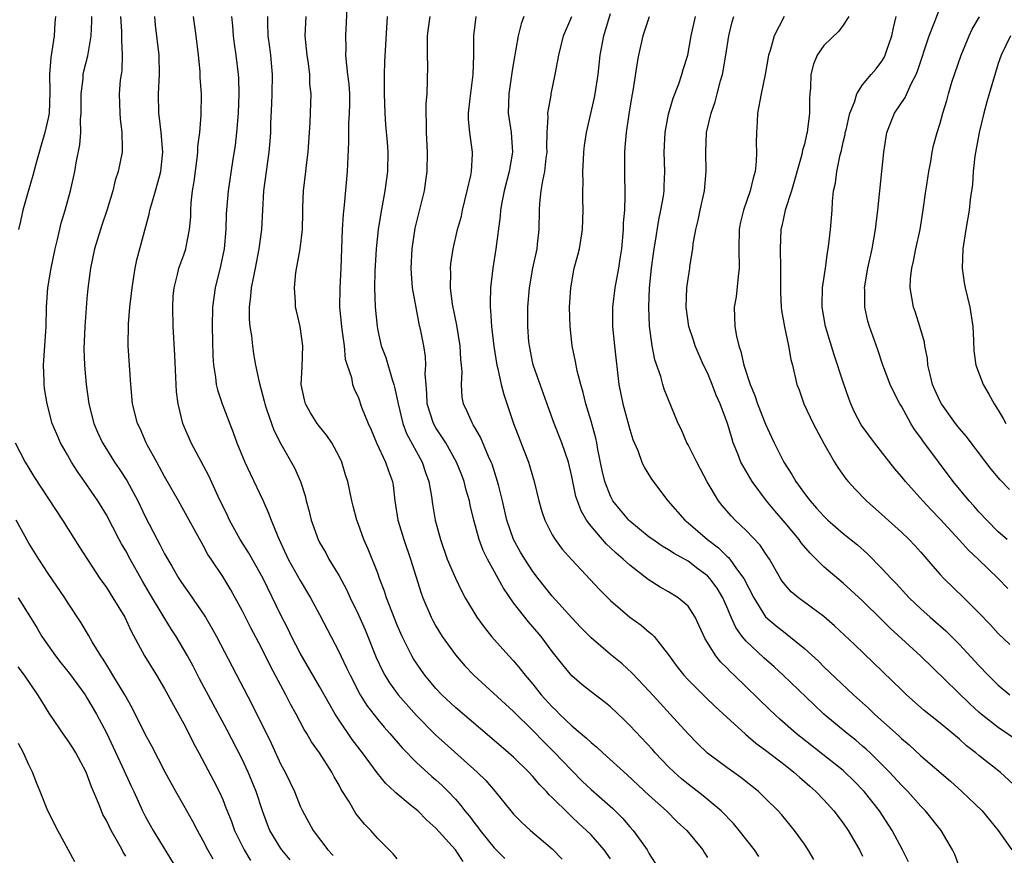
# Model space of a CAD drawing. Units: inches. Extents: x 2628000 to 2631000, y 1452000 to 1455000.
# Drawn here: x 2629152 to 2629254, y 1452232 to 1452319 of the extents above; entities that cross this region are included whole.
import ezdxf

# ---------------------------------------------------------------- set-up
doc = ezdxf.new("R2010")
doc.units = ezdxf.units.IN
doc.header["$MEASUREMENT"] = 0
doc.layers.add('LD26281452_2ft', color=187, linetype='Continuous')

msp = doc.modelspace()

# ---------------------------------------------------------------- linework, layer by layer
at = {"layer": 'LD26281452_2ft'}
for points, elevation in [([(2629185.8, 1452319.8), (2629185.65, 1452317), (2629185.7, 1452315.7), (2629185.68, 1452315), (2629185.73, 1452314.27), (2629185.89, 1452313), (2629186, 1452312), (2629186.08, 1452311), (2629186.08, 1452309.92), (2629186.06, 1452309), (2629185.99, 1452307.99), (2629185.98, 1452306.02), (2629185.83, 1452303), (2629185.52, 1452299.52), (2629185.42, 1452298.58), (2629185.33, 1452297), (2629185.18, 1452293), (2629185.07, 1452291), (2629185.05, 1452289), (2629185.25, 1452287), (2629185.3, 1452286.7), (2629185.52, 1452285), (2629185.64, 1452283.64), (2629185.84, 1452283), (2629186.27, 1452281.73), (2629186.39, 1452281), (2629186.56, 1452280.56), (2629187, 1452279.62), (2629187.33, 1452278.67), (2629187.99, 1452277), (2629188.32, 1452276.32), (2629188.87, 1452275), (2629189.8, 1452273), (2629190.1, 1452272.1), (2629190.5, 1452271), (2629190.57, 1452270.57), (2629190.77, 1452269), (2629191.08, 1452267), (2629191.11, 1452266.89), (2629191.67, 1452265), (2629192.36, 1452263), (2629193.48, 1452259.47), (2629193.65, 1452259), (2629194.5, 1452257), (2629194.66, 1452256.66), (2629195, 1452256.06), (2629195.65, 1452255), (2629197, 1452253.12), (2629197.99, 1452251.99), (2629198.92, 1452251), (2629203, 1452247.26), (2629205, 1452245.29), (2629206.12, 1452244.12), (2629207.13, 1452243.13), (2629209, 1452241.17), (2629210.09, 1452240.09), (2629211, 1452239.22), (2629213.24, 1452237.24), (2629214.25, 1452236.25), (2629215, 1452235.37), (2629215.34, 1452235), (2629216.16, 1452233.84), (2629216.78, 1452233), (2629216.86, 1452232.86), (2629217, 1452232.57), (2629217.6, 1452231.6)], 9830), ([(2629249, 1452231.18), (2629248.51, 1452232.51), (2629248.29, 1452233), (2629247.1, 1452235), (2629245.48, 1452237), (2629245, 1452237.49), (2629243.67, 1452239), (2629243, 1452239.67), (2629241.79, 1452241), (2629241, 1452241.8), (2629239.77, 1452243), (2629239.37, 1452243.37), (2629239, 1452243.69), (2629238.29, 1452244.29), (2629237.4, 1452245), (2629235.02, 1452247), (2629233.97, 1452247.97), (2629230.82, 1452251), (2629229.87, 1452251.87), (2629228.8, 1452252.8), (2629227, 1452254.52), (2629226.59, 1452255), (2629225.93, 1452255.93), (2629225.45, 1452257), (2629225, 1452258.08), (2629224.6, 1452259), (2629223.99, 1452259.99), (2629223.25, 1452261), (2629223, 1452261.26), (2629222, 1452262), (2629221, 1452262.77), (2629219.57, 1452263.57), (2629219, 1452263.95), (2629218.34, 1452264.34), (2629217.37, 1452265), (2629217, 1452265.27), (2629215, 1452266.89), (2629214.89, 1452267), (2629214.03, 1452268.03), (2629213.25, 1452269), (2629213, 1452269.47), (2629212.4, 1452271), (2629212.14, 1452272.14), (2629211.71, 1452274.29), (2629211.59, 1452275), (2629211.48, 1452275.48), (2629211, 1452277.21), (2629210.45, 1452279), (2629210.18, 1452280.18), (2629209.93, 1452281), (2629209.57, 1452282.43), (2629209.39, 1452283.39), (2629209.06, 1452285), (2629208.83, 1452287), (2629208.78, 1452289), (2629208.91, 1452291), (2629209.27, 1452293), (2629209.64, 1452294.36), (2629209.79, 1452295), (2629210.12, 1452297), (2629210.17, 1452299), (2629210.14, 1452300.14), (2629210.14, 1452301), (2629210.18, 1452301.82), (2629210.16, 1452303), (2629210.2, 1452304.2), (2629210.26, 1452305), (2629210.33, 1452305.67), (2629210.51, 1452307), (2629211.36, 1452310.64), (2629211.43, 1452311), (2629211.72, 1452313), (2629211.94, 1452315), (2629212.32, 1452317), (2629213, 1452319.3)], 9818), ([(2629253.91, 1452265), (2629253, 1452265.82), (2629251.81, 1452267), (2629251, 1452267.87), (2629250.48, 1452268.48), (2629250.01, 1452269), (2629248.36, 1452271), (2629245.2, 1452275.2), (2629245, 1452275.51), (2629244.37, 1452276.37), (2629243.97, 1452277), (2629243, 1452278.77), (2629242.86, 1452279), (2629242.23, 1452280.23), (2629241.86, 1452281), (2629241.1, 1452283), (2629240.57, 1452284.57), (2629239.71, 1452287), (2629239.55, 1452287.55), (2629239.23, 1452289), (2629239.23, 1452290.77), (2629239.21, 1452291), (2629239.54, 1452293), (2629239.98, 1452295), (2629240.21, 1452296.21), (2629240.34, 1452297), (2629240.4, 1452297.6), (2629240.59, 1452299), (2629241.18, 1452305), (2629241.52, 1452307), (2629242.31, 1452309), (2629243.38, 1452310.62), (2629244.02, 1452312.02), (2629244.53, 1452313), (2629244.66, 1452313.34), (2629245.88, 1452317), (2629246.47, 1452318.47), (2629247, 1452319.92)], 9804), ([(2629155.74, 1452319), (2629155.67, 1452318.33), (2629155.61, 1452317), (2629155.39, 1452315.39), (2629155.26, 1452314.74), (2629155.15, 1452313), (2629155.17, 1452311.17), (2629155.09, 1452309), (2629155, 1452308.48), (2629154.67, 1452307), (2629154.29, 1452305.71), (2629153.73, 1452303.73), (2629153.43, 1452302.57), (2629152.93, 1452300.93), (2629152.37, 1452299), (2629152.14, 1452297.86), (2629151.93, 1452297)], 9846), ([(2629179.97, 1452231.97), (2629179.1, 1452233), (2629179, 1452233.14), (2629177.85, 1452235), (2629177.61, 1452235.61), (2629177.09, 1452237), (2629176.45, 1452239), (2629175.64, 1452241), (2629175, 1452242.35), (2629173.42, 1452245.42), (2629170.62, 1452250.62), (2629169.94, 1452251.94), (2629169.36, 1452253), (2629169, 1452253.65), (2629168.19, 1452255), (2629167.72, 1452255.72), (2629166.95, 1452256.95), (2629165.46, 1452259.46), (2629164.72, 1452260.72), (2629163.45, 1452263), (2629163, 1452263.85), (2629162.57, 1452264.57), (2629162.33, 1452265), (2629161, 1452267.56), (2629160.13, 1452269), (2629159, 1452270.65), (2629158.02, 1452272.02), (2629157.4, 1452273), (2629157, 1452273.74), (2629156.28, 1452275), (2629155.88, 1452275.88), (2629155.42, 1452277), (2629154.88, 1452279), (2629154.61, 1452280.61), (2629154.57, 1452281), (2629154.57, 1452281.43), (2629154.52, 1452283), (2629154.78, 1452287), (2629154.81, 1452289), (2629154.96, 1452291), (2629155.31, 1452293), (2629155.73, 1452295), (2629155.97, 1452295.97), (2629156.33, 1452297.67), (2629156.74, 1452299), (2629157.3, 1452301), (2629157.74, 1452303), (2629157.87, 1452303.87), (2629158.25, 1452305.75), (2629158.35, 1452307), (2629158.34, 1452308.34), (2629158.39, 1452309), (2629158.4, 1452311), (2629158.6, 1452312.6), (2629158.62, 1452313), (2629158.67, 1452313.33), (2629159.09, 1452314.91), (2629159.43, 1452317), (2629159.5, 1452318.5), (2629159.49, 1452319)], 9844), ([(2629162.47, 1452319), (2629162.56, 1452317.44), (2629162.57, 1452317), (2629162.55, 1452316.55), (2629162.64, 1452315), (2629162.6, 1452313.4), (2629162.52, 1452313), (2629162.43, 1452312.43), (2629162.33, 1452311), (2629162.38, 1452309), (2629162.42, 1452308.42), (2629162.6, 1452307), (2629162.63, 1452305.37), (2629162.62, 1452305), (2629162.21, 1452303), (2629161.91, 1452302.09), (2629161.66, 1452301), (2629161.05, 1452298.95), (2629160.54, 1452297.46), (2629160.38, 1452297), (2629159.77, 1452295), (2629159.35, 1452293), (2629159.09, 1452290.91), (2629159, 1452289.87), (2629158.78, 1452287), (2629158.68, 1452284.68), (2629158.74, 1452283), (2629158.92, 1452281), (2629159.18, 1452279), (2629159.71, 1452277), (2629160.1, 1452276.1), (2629160.61, 1452275), (2629161, 1452274.35), (2629161.85, 1452273), (2629162.32, 1452272.32), (2629163.11, 1452271.11), (2629164.24, 1452269), (2629165, 1452267.39), (2629166.24, 1452265), (2629166.51, 1452264.51), (2629167, 1452263.55), (2629167.74, 1452262.26), (2629168.49, 1452261), (2629168.69, 1452260.69), (2629169, 1452260.23), (2629169.52, 1452259.52), (2629171.21, 1452257), (2629171.88, 1452255.88), (2629172.36, 1452255), (2629176.02, 1452248.02), (2629177.99, 1452243.99), (2629179, 1452241.79), (2629179.43, 1452241), (2629180.39, 1452239), (2629181, 1452237.49), (2629181.23, 1452237), (2629182.33, 1452235), (2629183.86, 1452233), (2629184.4, 1452232.4)], 9842), ([(2629191, 1452232.06), (2629190.58, 1452232.58), (2629190.18, 1452233), (2629189, 1452234.17), (2629188.27, 1452235), (2629187.63, 1452235.63), (2629186.74, 1452236.74), (2629186, 1452238), (2629185.22, 1452239.22), (2629185, 1452239.66), (2629184.51, 1452240.51), (2629184.25, 1452241), (2629182.97, 1452243), (2629182.15, 1452244.15), (2629181.68, 1452245), (2629181.41, 1452245.42), (2629180.58, 1452247), (2629180.01, 1452248.01), (2629179.52, 1452249), (2629177.94, 1452251.94), (2629177, 1452253.84), (2629175.91, 1452255.91), (2629175.34, 1452257), (2629175, 1452257.69), (2629174.29, 1452259), (2629173.83, 1452259.83), (2629173, 1452261.2), (2629171.81, 1452263), (2629171.48, 1452263.48), (2629171, 1452264.38), (2629170.77, 1452264.77), (2629169.53, 1452267), (2629168.44, 1452269), (2629167, 1452271.53), (2629166.49, 1452272.49), (2629166.19, 1452273), (2629165.21, 1452274.79), (2629165.1, 1452275), (2629164.47, 1452276.47), (2629164.21, 1452277), (2629163.71, 1452279), (2629163.54, 1452281), (2629163.25, 1452285), (2629163.28, 1452287.28), (2629163.43, 1452289), (2629163.61, 1452290.39), (2629163.65, 1452291), (2629163.96, 1452293), (2629164.14, 1452293.86), (2629165.41, 1452298.59), (2629165.5, 1452299), (2629165.68, 1452299.68), (2629166.08, 1452301), (2629166.47, 1452302.47), (2629166.63, 1452303), (2629166.82, 1452305), (2629166.64, 1452307), (2629166.48, 1452308.48), (2629166.41, 1452309), (2629166.39, 1452311), (2629166.47, 1452313), (2629166.44, 1452315), (2629166.08, 1452318.08), (2629165.99, 1452319)], 9840), ([(2629197.79, 1452231.79), (2629197, 1452233), (2629195, 1452235.21), (2629194.05, 1452236.05), (2629193.13, 1452237), (2629192.35, 1452237.65), (2629190.86, 1452238.86), (2629190.72, 1452239), (2629189.82, 1452239.82), (2629188.92, 1452240.92), (2629187.41, 1452243), (2629186.36, 1452244.36), (2629185, 1452246.37), (2629184.6, 1452247), (2629184.01, 1452248.01), (2629183, 1452249.83), (2629181, 1452253.28), (2629180.11, 1452255), (2629179.75, 1452255.75), (2629179, 1452257.2), (2629177.16, 1452261), (2629175.67, 1452263.67), (2629174.79, 1452265), (2629173.69, 1452267), (2629173.48, 1452267.48), (2629172.54, 1452269.46), (2629171.58, 1452271.58), (2629169.74, 1452275), (2629168.89, 1452277), (2629168.41, 1452279), (2629168.25, 1452280.25), (2629168.19, 1452281), (2629168.05, 1452284.05), (2629167.89, 1452287), (2629167.85, 1452289), (2629167.89, 1452290.11), (2629167.98, 1452291), (2629168.35, 1452292.35), (2629168.48, 1452293), (2629169, 1452294.4), (2629169.2, 1452295), (2629169.23, 1452295.23), (2629169.58, 1452297), (2629169.7, 1452298.3), (2629169.71, 1452299), (2629169.75, 1452299.75), (2629169.9, 1452301), (2629170.05, 1452301.95), (2629170.38, 1452304.38), (2629170.43, 1452305), (2629170.44, 1452305.56), (2629170.64, 1452307), (2629170.79, 1452308.79), (2629170.8, 1452311), (2629170.68, 1452312.68), (2629170.68, 1452313.32), (2629170.52, 1452315), (2629170.27, 1452317), (2629169.99, 1452319)], 9838), ([(2629173.91, 1452319), (2629174.01, 1452318.01), (2629174.08, 1452317), (2629174.18, 1452316.18), (2629174.36, 1452315), (2629174.59, 1452313), (2629174.62, 1452312.62), (2629174.68, 1452311), (2629174.61, 1452309), (2629174.43, 1452307), (2629174.28, 1452305.72), (2629174.01, 1452304.01), (2629173.56, 1452301), (2629173.37, 1452298.63), (2629173.32, 1452297), (2629173.15, 1452295), (2629172.78, 1452293.22), (2629172.21, 1452291), (2629171.95, 1452289), (2629171.93, 1452287), (2629171.98, 1452283.98), (2629172.04, 1452283), (2629172.25, 1452281.75), (2629172.33, 1452281), (2629172.45, 1452280.45), (2629172.94, 1452279), (2629174.07, 1452276.07), (2629174.47, 1452275), (2629175.28, 1452273), (2629175.82, 1452271.82), (2629177.17, 1452269), (2629177.74, 1452267.74), (2629178.01, 1452267), (2629178.67, 1452265.33), (2629178.82, 1452265), (2629179.77, 1452263), (2629181, 1452260.79), (2629182.07, 1452259), (2629183, 1452257.26), (2629185, 1452253.38), (2629185.18, 1452253), (2629185.78, 1452251.78), (2629186.14, 1452251), (2629187.19, 1452249), (2629187.88, 1452247.88), (2629189, 1452246.43), (2629189.65, 1452245.65), (2629190.24, 1452245), (2629191.5, 1452243.5), (2629193, 1452241.99), (2629194.57, 1452240.57), (2629195, 1452240.21), (2629195.63, 1452239.63), (2629196.27, 1452239), (2629197, 1452238.22), (2629197.58, 1452237.58), (2629197.99, 1452237), (2629198.45, 1452236.45), (2629199, 1452235.7), (2629199.32, 1452235.32), (2629199.54, 1452235), (2629201, 1452233.21), (2629202.1, 1452232.1)], 9836), ([(2629177.63, 1452319), (2629177.62, 1452318.38), (2629177.66, 1452317), (2629177.83, 1452315.83), (2629177.93, 1452315), (2629178.11, 1452313), (2629178.07, 1452311), (2629178.04, 1452309.96), (2629177.94, 1452307.94), (2629177.93, 1452307), (2629177.87, 1452306.13), (2629177.77, 1452305), (2629177.22, 1452301), (2629177, 1452297), (2629176.73, 1452295), (2629176.34, 1452293), (2629176.16, 1452292.16), (2629175.94, 1452291), (2629175.88, 1452290.12), (2629175.72, 1452289), (2629175.74, 1452287.74), (2629175.8, 1452287), (2629175.96, 1452286.04), (2629176.07, 1452285), (2629176.19, 1452284.19), (2629176.4, 1452283), (2629176.75, 1452281.26), (2629177.28, 1452279.28), (2629177.33, 1452279), (2629177.52, 1452278.48), (2629178.02, 1452277), (2629178.29, 1452276.29), (2629179, 1452274.89), (2629180.41, 1452272.41), (2629181.01, 1452271.01), (2629181.51, 1452269.51), (2629181.61, 1452269), (2629181.91, 1452267.91), (2629182.12, 1452267), (2629182.84, 1452265), (2629183, 1452264.7), (2629183.63, 1452263.63), (2629183.96, 1452263), (2629185, 1452261.25), (2629185.79, 1452259.79), (2629186.15, 1452259), (2629187, 1452257.25), (2629187.69, 1452255.69), (2629188.84, 1452252.84), (2629189.47, 1452251.47), (2629189.72, 1452251), (2629190.21, 1452250.21), (2629191.09, 1452249), (2629193, 1452246.84), (2629194.9, 1452244.9), (2629199.24, 1452241), (2629200.13, 1452240.13), (2629201.11, 1452239), (2629202.71, 1452237), (2629203, 1452236.67), (2629203.83, 1452235.83), (2629204.76, 1452235), (2629207, 1452233.08), (2629208.01, 1452232.01)], 9834), ([(2629213, 1452232.06), (2629212.35, 1452233), (2629211, 1452234.54), (2629210.54, 1452235), (2629209.72, 1452235.72), (2629209, 1452236.41), (2629208.69, 1452236.69), (2629207, 1452238.38), (2629206.68, 1452238.68), (2629206.41, 1452239), (2629205.71, 1452239.71), (2629205, 1452240.55), (2629204.58, 1452241), (2629203, 1452242.54), (2629202.49, 1452243), (2629201, 1452244.28), (2629197, 1452247.68), (2629195.62, 1452249), (2629195, 1452249.65), (2629193.86, 1452251), (2629193.5, 1452251.5), (2629192.69, 1452252.69), (2629192.51, 1452253), (2629192.04, 1452253.96), (2629191.51, 1452255), (2629191, 1452256.16), (2629190.43, 1452257.57), (2629189.9, 1452259), (2629189.69, 1452259.69), (2629189.19, 1452261), (2629189, 1452261.55), (2629188.02, 1452264.02), (2629187.57, 1452265), (2629187, 1452266.56), (2629186.83, 1452267), (2629186.47, 1452268.47), (2629186.33, 1452269), (2629185.91, 1452271), (2629185.68, 1452271.68), (2629185.28, 1452273), (2629185, 1452273.58), (2629184.25, 1452275), (2629183.74, 1452275.74), (2629183, 1452276.67), (2629182.76, 1452277), (2629182.07, 1452278.07), (2629181.55, 1452279), (2629181.43, 1452279.43), (2629181.09, 1452281), (2629181.18, 1452282.82), (2629181.26, 1452285), (2629180.99, 1452287), (2629180.6, 1452288.6), (2629180.52, 1452289), (2629180.51, 1452289.49), (2629180.39, 1452291), (2629180.55, 1452292.55), (2629180.99, 1452295), (2629181.22, 1452297), (2629181.25, 1452298.75), (2629181.28, 1452299.28), (2629181.32, 1452301), (2629181.57, 1452303), (2629181.64, 1452303.64), (2629181.83, 1452305), (2629182.03, 1452308.03), (2629182.11, 1452311), (2629182, 1452312), (2629181.98, 1452313), (2629181.85, 1452314.15), (2629181.72, 1452315), (2629181.66, 1452315.66), (2629181.5, 1452317), (2629181.6, 1452319)], 9832), ([(2629189.95, 1452319), (2629189.68, 1452314.32), (2629189.65, 1452313), (2629189.67, 1452311.67), (2629189.65, 1452311), (2629189.72, 1452309), (2629189.8, 1452307.8), (2629189.97, 1452306.03), (2629190.04, 1452305), (2629190.01, 1452303), (2629189.74, 1452301), (2629189.46, 1452299.46), (2629189.3, 1452298.7), (2629189.03, 1452297), (2629188.82, 1452295), (2629188.69, 1452292.69), (2629188.66, 1452291), (2629188.71, 1452289), (2629188.92, 1452287), (2629189, 1452286.59), (2629189.36, 1452285), (2629189.81, 1452283.81), (2629190.47, 1452281.53), (2629190.66, 1452281), (2629190.73, 1452280.73), (2629191, 1452279.51), (2629191.1, 1452279), (2629191.58, 1452277), (2629191.96, 1452275.96), (2629193.59, 1452273), (2629193.93, 1452271.93), (2629194.26, 1452271), (2629194.54, 1452269.46), (2629194.65, 1452268.65), (2629194.92, 1452267), (2629195.45, 1452265), (2629196.17, 1452263), (2629197.01, 1452261.01), (2629197.66, 1452259.66), (2629198.02, 1452259), (2629199.22, 1452257), (2629199.96, 1452255.96), (2629200.74, 1452255), (2629202.51, 1452253), (2629203, 1452252.48), (2629203.68, 1452251.68), (2629204.19, 1452251), (2629205, 1452250.07), (2629205.86, 1452249), (2629207, 1452247.74), (2629207.38, 1452247.38), (2629207.75, 1452247), (2629209, 1452245.8), (2629210.53, 1452244.53), (2629211, 1452244.05), (2629211.59, 1452243.59), (2629212.21, 1452243), (2629214.73, 1452240.73), (2629217, 1452238.6), (2629218.77, 1452237), (2629219.89, 1452235.89), (2629220.87, 1452235), (2629222.54, 1452233), (2629222.69, 1452232.69), (2629223, 1452232.2)], 9828), ([(2629228.3, 1452232.3), (2629227.86, 1452233), (2629226.28, 1452235), (2629225.7, 1452235.7), (2629224.4, 1452237), (2629222.56, 1452238.56), (2629221, 1452239.77), (2629220.33, 1452240.33), (2629219.58, 1452241), (2629219, 1452241.57), (2629217.61, 1452243), (2629217.33, 1452243.33), (2629215, 1452245.83), (2629214.41, 1452246.41), (2629213, 1452247.75), (2629212.31, 1452248.31), (2629211, 1452249.31), (2629210.06, 1452250.06), (2629209, 1452250.96), (2629208.07, 1452252.07), (2629207, 1452253.47), (2629205.86, 1452255), (2629205, 1452256.01), (2629204.53, 1452256.53), (2629203, 1452258.49), (2629201.97, 1452259.98), (2629201.43, 1452261), (2629200.32, 1452263), (2629199.88, 1452263.88), (2629199.46, 1452265), (2629198.92, 1452267), (2629198.54, 1452268.54), (2629198.45, 1452269), (2629198.12, 1452270.12), (2629197.9, 1452271), (2629197.65, 1452271.65), (2629197.13, 1452273), (2629196, 1452275), (2629195.62, 1452275.62), (2629195, 1452276.55), (2629194.74, 1452277), (2629194.1, 1452279), (2629194.07, 1452280.07), (2629193.97, 1452281), (2629193.9, 1452282.1), (2629193.96, 1452283), (2629193.91, 1452283.91), (2629193.75, 1452285), (2629193.45, 1452286.55), (2629193.28, 1452287.28), (2629192.94, 1452288.94), (2629192.59, 1452291), (2629192.47, 1452292.47), (2629192.45, 1452293), (2629192.53, 1452295), (2629192.86, 1452297.14), (2629193.81, 1452301), (2629193.96, 1452302.04), (2629194.08, 1452303), (2629194.11, 1452305), (2629194.01, 1452307), (2629194.03, 1452308.03), (2629193.99, 1452309), (2629193.99, 1452310.01), (2629194.08, 1452311), (2629194.15, 1452313.85), (2629194.11, 1452315), (2629194.14, 1452317), (2629194.22, 1452317.78), (2629194.39, 1452319)], 9826), ([(2629233.99, 1452231.99), (2629233.4, 1452233), (2629233, 1452233.59), (2629231.98, 1452235), (2629230.63, 1452236.63), (2629230.29, 1452237), (2629229, 1452238.28), (2629228.26, 1452239), (2629226.45, 1452240.45), (2629225, 1452241.48), (2629223, 1452242.98), (2629221.97, 1452243.97), (2629221, 1452244.97), (2629219.16, 1452247), (2629218.11, 1452248.11), (2629217, 1452249.35), (2629215.23, 1452251.23), (2629214.19, 1452252.19), (2629213, 1452253.15), (2629211, 1452254.86), (2629209.94, 1452255.94), (2629209, 1452256.92), (2629207, 1452259.16), (2629205.54, 1452261), (2629205, 1452261.7), (2629204.15, 1452263), (2629203.72, 1452263.72), (2629203.01, 1452265), (2629202.32, 1452267), (2629201.86, 1452269), (2629201.47, 1452270.53), (2629201.36, 1452271), (2629200.78, 1452272.78), (2629200.7, 1452273), (2629200.43, 1452273.57), (2629199.59, 1452275.59), (2629199, 1452276.57), (2629198.85, 1452276.85), (2629198.75, 1452277), (2629198.22, 1452278.22), (2629197.85, 1452279), (2629197.71, 1452279.71), (2629197.62, 1452281), (2629197.69, 1452282.31), (2629197.64, 1452283), (2629197.58, 1452283.58), (2629197.5, 1452285), (2629197.14, 1452287.14), (2629196.7, 1452289.3), (2629196.51, 1452291), (2629196.54, 1452292.54), (2629196.5, 1452293), (2629196.54, 1452293.46), (2629196.76, 1452295), (2629197.23, 1452297), (2629197.62, 1452298.38), (2629197.75, 1452299), (2629198.23, 1452301), (2629198.58, 1452302.58), (2629198.65, 1452303), (2629198.77, 1452304.77), (2629198.77, 1452305), (2629198.49, 1452307), (2629198.36, 1452308.36), (2629198.36, 1452309), (2629198.53, 1452310.53), (2629198.84, 1452313), (2629198.89, 1452315), (2629198.92, 1452317), (2629199.15, 1452319)], 9824), ([(2629204.05, 1452319), (2629203.77, 1452318.23), (2629203.49, 1452317), (2629203, 1452314.25), (2629202.82, 1452313.18), (2629202.5, 1452311), (2629202.46, 1452309), (2629202.76, 1452307), (2629202.89, 1452305), (2629202.55, 1452303), (2629202.03, 1452301), (2629201.79, 1452299.79), (2629201.66, 1452299), (2629201.62, 1452298.38), (2629201.16, 1452295), (2629200.87, 1452293), (2629200.64, 1452291), (2629200.58, 1452289.42), (2629200.59, 1452289), (2629200.64, 1452288.64), (2629200.73, 1452287), (2629200.98, 1452284.98), (2629201.29, 1452283), (2629201.39, 1452282.61), (2629201.73, 1452281), (2629201.99, 1452279.99), (2629203, 1452277), (2629204.54, 1452273), (2629204.65, 1452272.65), (2629205.13, 1452271), (2629205.6, 1452269), (2629205.91, 1452267.91), (2629206.23, 1452267), (2629207, 1452265.5), (2629207.3, 1452265), (2629208.03, 1452264.03), (2629209, 1452262.9), (2629211.85, 1452259.85), (2629212.71, 1452259), (2629213, 1452258.71), (2629214.98, 1452257), (2629216.16, 1452256.16), (2629217, 1452255.46), (2629217.26, 1452255.26), (2629217.49, 1452255), (2629219, 1452253.1), (2629219.88, 1452251.88), (2629220.57, 1452251), (2629221, 1452250.53), (2629222.78, 1452248.78), (2629223.79, 1452247.79), (2629225, 1452246.67), (2629226.92, 1452244.92), (2629228, 1452244), (2629229, 1452243.27), (2629231, 1452241.73), (2629231.92, 1452241), (2629232.48, 1452240.48), (2629233, 1452240.05), (2629233.55, 1452239.55), (2629234.19, 1452239), (2629235, 1452238.14), (2629236.04, 1452237), (2629237, 1452235.73), (2629237.5, 1452235), (2629238.69, 1452233), (2629239, 1452232.34)], 9822), ([(2629243.74, 1452231.74), (2629243.12, 1452233), (2629242.05, 1452235), (2629240.73, 1452237), (2629239.17, 1452239), (2629238.1, 1452240.1), (2629237.18, 1452241), (2629237, 1452241.16), (2629232.16, 1452245), (2629230.48, 1452246.48), (2629229.44, 1452247.44), (2629225.77, 1452251), (2629225.37, 1452251.37), (2629225, 1452251.77), (2629224.37, 1452252.37), (2629223.87, 1452253), (2629222.77, 1452254.77), (2629221.75, 1452257), (2629221, 1452258.12), (2629219.99, 1452259), (2629219, 1452259.61), (2629218.11, 1452260.11), (2629216.89, 1452260.89), (2629215, 1452262.38), (2629214.66, 1452262.66), (2629214.32, 1452263), (2629213.59, 1452263.59), (2629213, 1452264.16), (2629212.55, 1452264.55), (2629211, 1452266.38), (2629210.54, 1452267), (2629209.97, 1452267.97), (2629209.58, 1452269), (2629209.44, 1452269.44), (2629209, 1452271.53), (2629208.66, 1452273), (2629207.99, 1452275), (2629207.18, 1452277), (2629206.59, 1452278.59), (2629205.73, 1452281), (2629205.06, 1452282.94), (2629205, 1452283.18), (2629204.63, 1452285), (2629204.59, 1452285.41), (2629204.47, 1452287), (2629204.48, 1452289), (2629204.64, 1452291), (2629204.99, 1452293.01), (2629205.42, 1452295), (2629205.48, 1452295.48), (2629205.64, 1452297), (2629205.67, 1452299), (2629205.7, 1452299.7), (2629205.86, 1452301), (2629206.01, 1452302.01), (2629206.23, 1452303), (2629206.38, 1452304.38), (2629206.47, 1452305), (2629206.45, 1452305.55), (2629206.48, 1452307), (2629206.58, 1452308.58), (2629206.55, 1452309), (2629206.87, 1452310.87), (2629206.88, 1452311), (2629207.31, 1452313), (2629207.66, 1452315), (2629208.16, 1452317), (2629209, 1452318.99)], 9820), ([(2629217, 1452318.96), (2629216.33, 1452317), (2629215.89, 1452315), (2629215.75, 1452314.25), (2629215.32, 1452311.32), (2629215.21, 1452310.79), (2629214.9, 1452308.9), (2629214.6, 1452307), (2629214.49, 1452305.51), (2629214.43, 1452305), (2629214.44, 1452303), (2629214.49, 1452300.49), (2629214.43, 1452299), (2629214.32, 1452297.68), (2629214.31, 1452297), (2629214.13, 1452295), (2629213.96, 1452293.96), (2629213.83, 1452293), (2629213.46, 1452291), (2629213.19, 1452289), (2629213.2, 1452287), (2629213.41, 1452285), (2629213.87, 1452281), (2629214.26, 1452279), (2629215, 1452276.35), (2629215.32, 1452275.32), (2629215.81, 1452274.19), (2629216.22, 1452273), (2629216.47, 1452272.47), (2629217.23, 1452271.23), (2629218.92, 1452269), (2629220.68, 1452267), (2629221, 1452266.75), (2629223.02, 1452265), (2629224.14, 1452264.14), (2629225, 1452263.31), (2629225.17, 1452263.17), (2629225.3, 1452263), (2629226.01, 1452261.99), (2629226.75, 1452261), (2629227.77, 1452259), (2629229, 1452257.05), (2629230.1, 1452256.1), (2629231, 1452255.37), (2629231.22, 1452255.22), (2629233, 1452253.77), (2629234.44, 1452252.45), (2629235, 1452251.89), (2629238.05, 1452249), (2629239.6, 1452247.6), (2629240.22, 1452247), (2629242.74, 1452244.74), (2629243, 1452244.48), (2629243.81, 1452243.81), (2629245, 1452242.69), (2629248.06, 1452240.06), (2629249.25, 1452239), (2629251.32, 1452237), (2629252.08, 1452236.08), (2629252.99, 1452235), (2629254.38, 1452233)], 9816), ([(2629255, 1452239.31), (2629253.19, 1452241), (2629251, 1452242.73), (2629250.69, 1452243), (2629249.73, 1452243.73), (2629249, 1452244.41), (2629247, 1452246.06), (2629245.36, 1452247.36), (2629243.52, 1452249), (2629243, 1452249.49), (2629238.17, 1452254.17), (2629236.12, 1452256.12), (2629235, 1452257.06), (2629232.39, 1452259), (2629231.64, 1452259.63), (2629231, 1452260.34), (2629230.72, 1452260.72), (2629230.54, 1452261), (2629229.39, 1452263), (2629229, 1452263.56), (2629228.43, 1452264.43), (2629227, 1452265.93), (2629225.86, 1452267), (2629225.44, 1452267.44), (2629224.53, 1452268.53), (2629224.14, 1452269), (2629222.96, 1452270.96), (2629222.28, 1452272.28), (2629221.9, 1452273), (2629221, 1452274.8), (2629220.89, 1452275), (2629220.33, 1452276.33), (2629219.98, 1452277), (2629218.54, 1452280.54), (2629218.39, 1452281), (2629218.18, 1452281.82), (2629217.56, 1452283.57), (2629217.31, 1452285), (2629217.02, 1452287.02), (2629216.94, 1452289), (2629217.04, 1452291), (2629217.24, 1452293), (2629217.5, 1452295), (2629217.61, 1452295.61), (2629217.99, 1452298.01), (2629218.2, 1452299), (2629218.46, 1452300.46), (2629218.53, 1452301), (2629218.54, 1452301.46), (2629218.62, 1452303), (2629218.55, 1452305), (2629218.64, 1452307), (2629219, 1452308.92), (2629219.46, 1452310.54), (2629220.04, 1452312.04), (2629220.36, 1452313), (2629220.5, 1452313.5), (2629220.98, 1452315), (2629221.33, 1452317), (2629221.76, 1452319)], 9814), ([(2629255, 1452244.24), (2629253, 1452245.62), (2629251.25, 1452247), (2629251, 1452247.21), (2629250.06, 1452248.06), (2629245, 1452252.99), (2629241.86, 1452255.86), (2629241, 1452256.73), (2629239, 1452258.67), (2629237.79, 1452259.79), (2629237, 1452260.51), (2629235, 1452262.21), (2629233.59, 1452263.59), (2629232.67, 1452264.67), (2629232.45, 1452265), (2629231, 1452266.75), (2629229.96, 1452267.96), (2629229.1, 1452269), (2629227.62, 1452271), (2629226.64, 1452272.64), (2629226.46, 1452273), (2629226.14, 1452273.86), (2629225.67, 1452275), (2629225.5, 1452275.5), (2629225.06, 1452277), (2629224.31, 1452279), (2629223.91, 1452279.91), (2629223.49, 1452281), (2629223, 1452282.2), (2629222.61, 1452283), (2629221.74, 1452285), (2629221.57, 1452285.57), (2629221.08, 1452287), (2629220.81, 1452289), (2629220.89, 1452291), (2629221, 1452291.91), (2629221.18, 1452293), (2629221.19, 1452293.19), (2629221.48, 1452295), (2629221.52, 1452295.52), (2629221.79, 1452297), (2629222.03, 1452297.97), (2629222.25, 1452299), (2629222.7, 1452301), (2629222.87, 1452303), (2629222.82, 1452305), (2629222.91, 1452307), (2629223.38, 1452309), (2629223.81, 1452310.19), (2629224, 1452311), (2629224.34, 1452312.34), (2629224.54, 1452313), (2629224.63, 1452313.38), (2629224.9, 1452315), (2629225.2, 1452317), (2629225.56, 1452318.44), (2629225.73, 1452319)], 9812), ([(2629230.91, 1452319), (2629229.89, 1452317), (2629229.46, 1452315.46), (2629229.3, 1452315), (2629228.94, 1452313), (2629228.54, 1452311), (2629228.17, 1452309), (2629228.13, 1452308.13), (2629228.05, 1452307), (2629228.04, 1452305.96), (2629228.07, 1452305), (2629228.01, 1452304.01), (2629227.91, 1452303), (2629227.7, 1452302.3), (2629227.39, 1452301), (2629226.71, 1452299), (2629226.39, 1452297.61), (2629226.27, 1452297), (2629226.24, 1452295), (2629226.27, 1452293), (2629226.17, 1452292.17), (2629225.95, 1452290.05), (2629225.76, 1452289), (2629225.82, 1452287), (2629226.01, 1452285.99), (2629226.24, 1452285), (2629226.43, 1452284.43), (2629226.76, 1452283), (2629227.42, 1452281), (2629227.88, 1452279.88), (2629228.18, 1452279), (2629229, 1452276.92), (2629229.6, 1452275.59), (2629229.88, 1452275), (2629230.89, 1452273), (2629231.72, 1452271.72), (2629232.12, 1452271), (2629233, 1452269.77), (2629233.59, 1452269), (2629234.26, 1452268.26), (2629235, 1452267.41), (2629235.43, 1452267), (2629237, 1452265.64), (2629238.47, 1452264.47), (2629239.52, 1452263.52), (2629241, 1452262.03), (2629241.94, 1452261), (2629242.47, 1452260.47), (2629243.82, 1452259), (2629245, 1452257.87), (2629245.97, 1452257), (2629247.59, 1452255.59), (2629249, 1452254.18), (2629251, 1452252.01), (2629251.96, 1452251), (2629253, 1452249.99), (2629254.2, 1452249)], 9810), ([(2629237.58, 1452319), (2629237, 1452318.09), (2629236.54, 1452317.46), (2629235, 1452316), (2629234.32, 1452315), (2629233.94, 1452314.06), (2629233.68, 1452313), (2629233.63, 1452311.63), (2629233.57, 1452311), (2629233.54, 1452310.46), (2629233.52, 1452309), (2629233.32, 1452307.32), (2629233.27, 1452307), (2629233.21, 1452306.79), (2629233, 1452305.82), (2629232.82, 1452305.18), (2629232.75, 1452304.75), (2629231.66, 1452301), (2629231, 1452299), (2629230.66, 1452297.34), (2629230.57, 1452297), (2629230.5, 1452295), (2629230.55, 1452293), (2629230.53, 1452292.53), (2629230.53, 1452290.53), (2629230.61, 1452289), (2629230.64, 1452288.64), (2629230.95, 1452286.95), (2629231.36, 1452285), (2629231.6, 1452283.6), (2629231.76, 1452283), (2629232.23, 1452281), (2629232.45, 1452280.45), (2629232.95, 1452279), (2629233.89, 1452277), (2629235, 1452274.91), (2629236.12, 1452273), (2629236.46, 1452272.46), (2629237.29, 1452271.29), (2629237.52, 1452271), (2629238.22, 1452270.22), (2629239.4, 1452269), (2629241, 1452267.6), (2629243, 1452265.76), (2629243.79, 1452265), (2629244.38, 1452264.38), (2629245, 1452263.7), (2629245.63, 1452263), (2629246.25, 1452262.25), (2629247, 1452261.41), (2629247.38, 1452261), (2629249.46, 1452259), (2629251, 1452257.46), (2629252.2, 1452256.2), (2629253, 1452255.32), (2629254.19, 1452254.19)], 9808), ([(2629253.97, 1452259.97), (2629253, 1452261), (2629250.91, 1452263), (2629249.91, 1452263.91), (2629249, 1452264.94), (2629247, 1452267.11), (2629246.06, 1452268.06), (2629245.2, 1452269), (2629243.42, 1452271), (2629243, 1452271.53), (2629242.32, 1452272.32), (2629240.22, 1452275), (2629238.86, 1452276.86), (2629238.16, 1452278.16), (2629237.79, 1452279), (2629237.57, 1452279.57), (2629237, 1452281.24), (2629236.08, 1452284.08), (2629235.19, 1452287), (2629234.83, 1452289), (2629234.82, 1452289.18), (2629234.88, 1452291), (2629235.18, 1452293), (2629235.37, 1452294.63), (2629235.45, 1452295), (2629235.53, 1452295.53), (2629235.68, 1452297), (2629235.79, 1452298.21), (2629235.85, 1452299), (2629235.89, 1452299.89), (2629236.01, 1452301), (2629236.2, 1452301.8), (2629236.34, 1452303), (2629236.7, 1452304.7), (2629236.83, 1452305.17), (2629237, 1452306), (2629237.19, 1452306.81), (2629237.22, 1452307), (2629237.3, 1452307.3), (2629237.67, 1452309), (2629238.16, 1452310.16), (2629238.4, 1452311), (2629239, 1452311.92), (2629239.88, 1452313), (2629240.4, 1452313.6), (2629241, 1452314.36), (2629241.24, 1452314.76), (2629241.34, 1452315), (2629241.5, 1452315.5), (2629242.02, 1452317), (2629242.18, 1452317.82), (2629242.47, 1452319)], 9806), ([(2629254.16, 1452270.16), (2629253.18, 1452271.18), (2629252.28, 1452272.28), (2629251.7, 1452273), (2629249.68, 1452275.68), (2629249, 1452276.47), (2629248.58, 1452277), (2629247.13, 1452279), (2629247, 1452279.25), (2629246.45, 1452280.45), (2629246.23, 1452281), (2629245.97, 1452282.03), (2629245.74, 1452283), (2629245.69, 1452283.69), (2629245.43, 1452285), (2629245.39, 1452285.39), (2629244.91, 1452287), (2629244.45, 1452288.45), (2629244.24, 1452289), (2629243.9, 1452291), (2629243.95, 1452291.95), (2629244.07, 1452293), (2629244.26, 1452293.74), (2629244.51, 1452295), (2629244.93, 1452297), (2629245.21, 1452298.79), (2629245.51, 1452301), (2629245.62, 1452301.62), (2629245.82, 1452303), (2629246.03, 1452304.03), (2629246.19, 1452305), (2629246.33, 1452305.67), (2629246.69, 1452307), (2629247, 1452307.99), (2629247.28, 1452309), (2629247.7, 1452310.3), (2629247.87, 1452311), (2629248.22, 1452312.22), (2629249.16, 1452315), (2629249.99, 1452317), (2629250.31, 1452317.69), (2629251.05, 1452318.95)], 9802), ([(2629254.26, 1452317), (2629253.3, 1452315), (2629253, 1452314.14), (2629252.07, 1452311), (2629251.81, 1452310.19), (2629251.5, 1452309), (2629251.02, 1452307), (2629250.58, 1452304.58), (2629250.41, 1452303), (2629250.34, 1452301.66), (2629250.09, 1452300.09), (2629249.99, 1452299), (2629249.65, 1452297), (2629249.34, 1452295), (2629249.28, 1452293), (2629249.49, 1452291.49), (2629249.58, 1452291), (2629250.06, 1452289), (2629250.36, 1452287), (2629250.44, 1452285.56), (2629250.48, 1452284.48), (2629250.69, 1452283), (2629251.43, 1452281), (2629252.02, 1452280.02), (2629252.57, 1452279), (2629253, 1452278.36), (2629253.51, 1452277.51), (2629253.78, 1452277)], 9800), ([(2629151.59, 1452275), (2629152.62, 1452273), (2629153, 1452272.36), (2629153.53, 1452271.53), (2629156.48, 1452267), (2629158.22, 1452264.22), (2629160.34, 1452261), (2629161, 1452260.07), (2629161.67, 1452259), (2629162.89, 1452257), (2629163.56, 1452255.56), (2629164.93, 1452253), (2629166.18, 1452251), (2629167, 1452249.62), (2629167.34, 1452249), (2629167.91, 1452247.91), (2629168.45, 1452247), (2629169, 1452245.99), (2629169.52, 1452245), (2629170, 1452244), (2629170.55, 1452243), (2629172.09, 1452240.09), (2629172.64, 1452239), (2629173, 1452238.2), (2629173.34, 1452237.34), (2629173.46, 1452237), (2629173.91, 1452235.91), (2629174.23, 1452235), (2629175.21, 1452233), (2629175.88, 1452231.88)], 9846), ([(2629172.01, 1452232.01), (2629171.47, 1452233), (2629171, 1452233.91), (2629170.39, 1452235), (2629169.92, 1452235.92), (2629169, 1452237.56), (2629168.16, 1452239), (2629167.06, 1452241), (2629165.69, 1452243.69), (2629165, 1452244.94), (2629163.65, 1452247.65), (2629162.89, 1452249), (2629161.66, 1452251), (2629161.42, 1452251.42), (2629160.67, 1452252.67), (2629160.42, 1452253), (2629159.54, 1452254.47), (2629159.15, 1452255.15), (2629158.4, 1452256.4), (2629157, 1452258.55), (2629156.73, 1452259), (2629155, 1452261.52), (2629154.02, 1452263), (2629153, 1452264.64), (2629151.7, 1452267)], 9848), ([(2629151.92, 1452259), (2629153, 1452257.24), (2629153.85, 1452255.85), (2629154.35, 1452255), (2629155.75, 1452253), (2629156.29, 1452252.29), (2629157.19, 1452251.19), (2629158.8, 1452249), (2629159, 1452248.69), (2629159.99, 1452247), (2629161, 1452245.08), (2629162.85, 1452241.15), (2629163.55, 1452239.55), (2629163.82, 1452239), (2629164.72, 1452237), (2629165, 1452236.45), (2629165.52, 1452235.52), (2629165.83, 1452235), (2629168.28, 1452231)], 9850), ([(2629163, 1452232.33), (2629162.74, 1452232.74), (2629162.62, 1452233), (2629162.15, 1452233.85), (2629161.48, 1452235), (2629161, 1452236.02), (2629160.65, 1452236.65), (2629160.49, 1452237), (2629160.18, 1452237.82), (2629159.48, 1452239.48), (2629158.93, 1452241), (2629157.86, 1452243), (2629157.53, 1452243.53), (2629157, 1452244.34), (2629156.72, 1452244.72), (2629155.09, 1452247.09), (2629154.34, 1452248.34), (2629153.94, 1452249), (2629152.54, 1452251), (2629151.89, 1452251.89)], 9852), ([(2629157.74, 1452231.74), (2629155.98, 1452235), (2629154.95, 1452237), (2629154.17, 1452239), (2629153.82, 1452239.82), (2629153.37, 1452241), (2629153, 1452241.75), (2629152.46, 1452243), (2629151.95, 1452243.95)], 9854)]:
    msp.add_lwpolyline(points, dxfattribs=dict(at, elevation=elevation))

doc.saveas('drawing.dxf')
